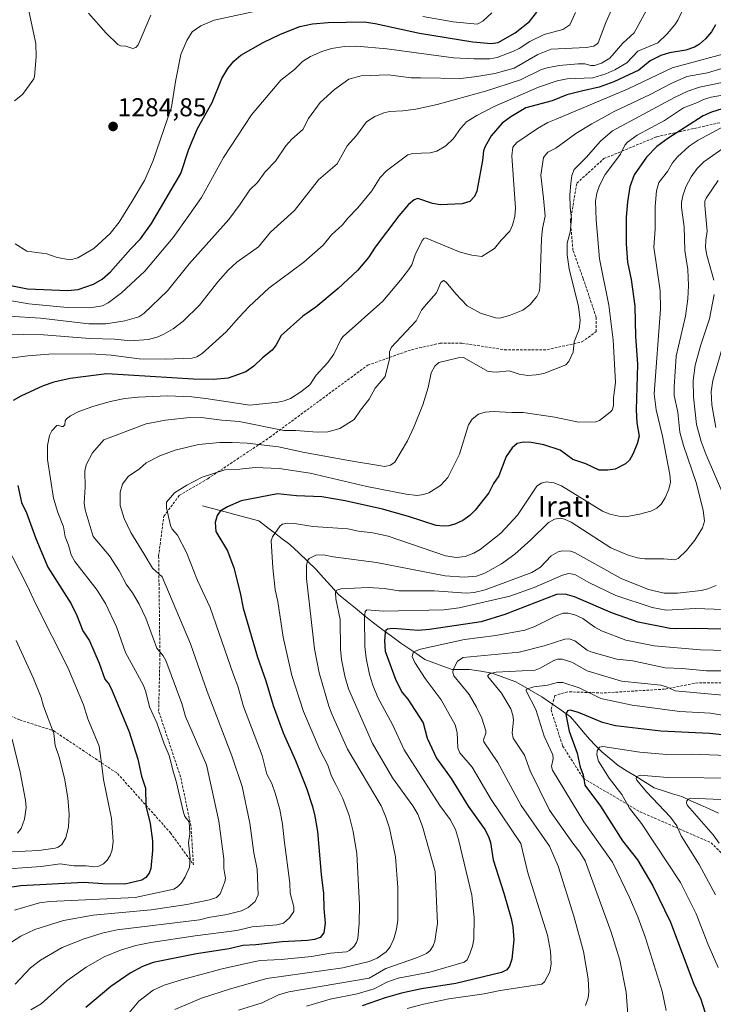
# Model space of a CAD drawing. Units: metres. Extents: x 657926 to 661374, y 4760326 to 4762556.
# Drawn here: x 658910 to 659179, y 4760946 to 4761327 of the extents above; entities that cross this region are included whole.
import ezdxf
from ezdxf.enums import TextEntityAlignment as Align

# ---------------------------------------------------------------- set-up
doc = ezdxf.new("R2010")
doc.units = ezdxf.units.M
doc.header["$MEASUREMENT"] = 0
doc.linetypes.add('TRAZOSX2', pattern=[1.5, 1, -0.5])
for name, color, linetype, lineweight in [('Carátula', 7, 'Continuous', 5), ('Corriente natural lineal', 142, 'Continuous', 13), ('Curva de nivel maestra', 36, 'Continuous', 30), ('Curva de nivel normal', 36, 'Continuous', 0), ('Punto de cota en terreno', 7, 'Continuous', 0), ('Rótulo de punto de cota en terreno', 19, 'Continuous', 0), ('Senda', 19, 'TRAZOSX2', 0), ('Texto cartográfico', 19, 'Continuous', 0)]:
    doc.layers.add(name, color=color, linetype=linetype, lineweight=lineweight)
doc.styles.add('Arial', font='txt', dxfattribs={"height": 0.2})

# ---------------------------------------------------------------- blocks, each defined once
blk = doc.blocks.new('*U166')
at = {"layer": 'Curva de nivel normal', "color": 36, "linetype": 'Continuous', "lineweight": 0}
blk.add_polyline3d([(659145.71, 4760942.03, 1185), (659145.15, 4760950.66, 1185), (659142.68, 4760963.03, 1185), (659139.31, 4760973.88, 1185), (659129.25, 4761001.49, 1185), (659127.22, 4761004.86, 1185), (659124.39, 4761008.39, 1185), (659115.35, 4761021.12, 1185), (659107.92, 4761036.32, 1185), (659105.78, 4761042.41, 1185), (659101.27, 4761048.97, 1185), (659100.88, 4761051.05, 1185), (659101.46, 4761055.99, 1185), (659101.25, 4761057.87, 1185), (659100.44, 4761060.36, 1185), (659096.87, 4761066.45, 1185), (659091.49, 4761072.9, 1185), (659091.49, 4761073.35, 1185), (659092.21, 4761073.97, 1185), (659094.77, 4761074.63, 1185), (659109.86, 4761075.39, 1185), (659111.81, 4761076.08, 1185), (659117.08, 4761079.13, 1185), (659118.64, 4761079.6, 1185), (659120.36, 4761079.63, 1185), (659124.11, 4761078.4, 1185), (659129.95, 4761075.05, 1185), (659143.25, 4761071.07, 1185), (659158.52, 4761069.58, 1185), (659160.79, 4761068.93, 1185), (659164.06, 4761067.41, 1185), (659193.63, 4761064.63, 1185)], dxfattribs=at)
blk = doc.blocks.new('*U169')
at = {"layer": 'Curva de nivel normal', "color": 36, "linetype": 'Continuous', "lineweight": 0}
blk.add_polyline3d([(659194, 4761082.7, 1195), (659173.95, 4761083.23, 1195), (659155.96, 4761084.77, 1195), (659144.93, 4761086.98, 1195), (659135.51, 4761090.65, 1195), (659132.97, 4761091.98, 1195), (659130.25, 4761093.97, 1195), (659128.31, 4761095.37, 1195), (659125.17, 4761096.77, 1195), (659122.66, 4761097.47, 1195), (659120.74, 4761097.45, 1195), (659117.97, 4761096.42, 1195), (659109.7, 4761092.26, 1195), (659105.84, 4761090.87, 1195), (659094.64, 4761088.77, 1195), (659082.42, 4761087.2, 1195), (659065.39, 4761083.53, 1195), (659062.66, 4761082.44, 1195), (659062.2, 4761080.68, 1195), (659063.21, 4761078.33, 1195), (659067.18, 4761072.14, 1195), (659073.47, 4761063.93, 1195), (659078.8, 4761054.13, 1195), (659079.61, 4761051.22, 1195), (659079.92, 4761045.13, 1195), (659080.71, 4761043.34, 1195), (659085.39, 4761037.84, 1195), (659092.81, 4761025.29, 1195), (659104.27, 4761008.17, 1195), (659107.07, 4760996.82, 1195), (659114.62, 4760972.75, 1195), (659115.74, 4760966.48, 1195), (659116.1, 4760961.47, 1195), (659115.52, 4760958.53, 1195), (659113.45, 4760954.67, 1195), (659112.4, 4760953.78, 1195), (659096.34, 4760951.33, 1195), (659090.07, 4760950, 1195), (659076.47, 4760948.06, 1195), (659066.61, 4760946.02, 1195), (659060.21, 4760944.3, 1195)], dxfattribs=at)
blk = doc.blocks.new('*U172')
at = {"layer": 'Curva de nivel normal', "color": 36, "linetype": 'Continuous', "lineweight": 0}
blk.add_polyline3d([(659188.63, 4761289.05, 1220), (659173.02, 4761280.72, 1220), (659169.56, 4761278.32, 1220), (659164.94, 4761274.22, 1220), (659163.06, 4761271.87, 1220), (659161.18, 4761268.59, 1220), (659157.74, 4761264.27, 1220), (659156.84, 4761261.01, 1220), (659156.31, 4761255.01, 1220), (659156.38, 4761246.16, 1220), (659155.84, 4761239.22, 1220), (659158.31, 4761222.31, 1220), (659158.4, 4761215.25, 1220), (659156.01, 4761182.46, 1220), (659156.74, 4761176.22, 1220), (659159.16, 4761166, 1220), (659161.99, 4761151.14, 1220), (659162.25, 4761148.25, 1220), (659161.66, 4761145.46, 1220), (659160.24, 4761142.15, 1220), (659158.64, 4761139.69, 1220), (659156.96, 4761138.17, 1220), (659154.6, 4761136.98, 1220), (659150.31, 4761135.76, 1220), (659144.86, 4761134.71, 1220), (659142.33, 4761135.08, 1220), (659138.73, 4761135.8, 1220), (659135.96, 4761137.01, 1220), (659120.09, 4761146.81, 1220), (659117.05, 4761147.91, 1220), (659114.23, 4761148.27, 1220), (659112.12, 4761147.75, 1220), (659110.53, 4761146.59, 1220), (659103, 4761135.41, 1220), (659096.51, 4761128.41, 1220), (659088.59, 4761122.07, 1220), (659086.03, 4761120.65, 1220), (659082.75, 4761119.41, 1220), (659079.4, 4761119.05, 1220), (659075.12, 4761119.69, 1220), (659052.84, 4761127.28, 1220), (659046.98, 4761128.6, 1220), (659041.38, 4761129.16, 1220), (659037.22, 4761130.05, 1220), (659023.74, 4761130.97, 1220), (659016.61, 4761132.18, 1220), (659013.87, 4761132.26, 1220), (659011.96, 4761131.89, 1220), (659011.1, 4761131.23, 1220), (659008.08, 4761127.02, 1220), (659007.6, 4761125.52, 1220), (659008.25, 4761115.01, 1220), (659009.15, 4761106.48, 1220), (659010.14, 4761101.96, 1220), (659012.23, 4761088.19, 1220), (659015.58, 4761073.34, 1220), (659020.13, 4761059.3, 1220), (659026.45, 4761044.47, 1220), (659029.48, 4761038.5, 1220), (659030.96, 4761034.32, 1220), (659032.61, 4761031.13, 1220), (659035.31, 4761025.68, 1220), (659037.78, 4761019.04, 1220), (659039.35, 4761012.81, 1220), (659040.74, 4761004.26, 1220), (659041.74, 4760984.53, 1220), (659041.72, 4760977.28, 1220), (659041.16, 4760971.43, 1220), (659040.69, 4760969.88, 1220), (659039.77, 4760968.47, 1220), (659037.89, 4760966.78, 1220), (659036.72, 4760966.27, 1220), (659030.61, 4760965.75, 1220), (659023.14, 4760964.4, 1220), (659011.48, 4760963.3, 1220), (659003.27, 4760962.87, 1220), (659000.73, 4760962.41, 1220), (658988.6, 4760959.66, 1220), (658973.23, 4760955.54, 1220), (658966.08, 4760953.33, 1220), (658961.86, 4760951.36, 1220), (658956.36, 4760947.08, 1220), (658951.74, 4760941.76, 1220)], dxfattribs=at)
blk = doc.blocks.new('*U182')
at = {"layer": 'Curva de nivel normal', "color": 36, "linetype": 'Continuous', "lineweight": 0}
blk.add_polyline3d([(659190.6, 4761299.55, 1230), (659178.07, 4761297.37, 1230), (659175.06, 4761296.45, 1230), (659172.78, 4761295.31, 1230), (659167.35, 4761293.14, 1230), (659160.01, 4761288.24, 1230), (659149.31, 4761282.59, 1230), (659145.59, 4761279.92, 1230), (659144.61, 4761278.73, 1230), (659142.89, 4761275.18, 1230), (659136.98, 4761267.34, 1230), (659134.76, 4761263.1, 1230), (659133.68, 4761260.15, 1230), (659133.27, 4761257.07, 1230), (659133.48, 4761249.82, 1230), (659134.77, 4761234.76, 1230), (659138.36, 4761216.72, 1230), (659140.08, 4761203.33, 1230), (659140.96, 4761186.77, 1230), (659140.25, 4761180.82, 1230), (659140.25, 4761177.73, 1230), (659139.68, 4761176.12, 1230), (659138.96, 4761175.31, 1230), (659134.8, 4761172.05, 1230), (659133.31, 4761171.58, 1230), (659126.65, 4761171.42, 1230), (659117.5, 4761173.36, 1230), (659105.17, 4761175.2, 1230), (659100.75, 4761175.14, 1230), (659093.62, 4761175.62, 1230), (659090.42, 4761175.31, 1230), (659087.88, 4761174.48, 1230), (659085.43, 4761172.64, 1230), (659084.02, 4761170.46, 1230), (659080.5, 4761159.08, 1230), (659076, 4761150.04, 1230), (659073.23, 4761146.88, 1230), (659068.66, 4761144.01, 1230), (659066.57, 4761143.37, 1230), (659064.18, 4761143.08, 1230), (659059.93, 4761143.49, 1230), (659044.62, 4761146.48, 1230), (659022.7, 4761151.73, 1230), (659010.7, 4761153.45, 1230), (659001.35, 4761153.83, 1230), (658995.47, 4761153.16, 1230), (658989.61, 4761152.93, 1230), (658980.89, 4761150.06, 1230), (658974.85, 4761147.05, 1230), (658970.07, 4761144.01, 1230), (658967, 4761140.43, 1230), (658966.99, 4761138.26, 1230), (658968.58, 4761131.34, 1230), (658969.27, 4761129.92, 1230), (658971.35, 4761127.64, 1230), (658974.77, 4761120.97, 1230), (658979.02, 4761110.12, 1230), (658983.99, 4761099.63, 1230), (658992.97, 4761073.49, 1230), (658994.71, 4761069.16, 1230), (658996.85, 4761061.23, 1230), (659004.09, 4761042.35, 1230), (659005.89, 4761035.06, 1230), (659007.82, 4761031.42, 1230), (659009.32, 4761027.28, 1230), (659010.9, 4761021.4, 1230), (659012.02, 4761015.66, 1230), (659012.56, 4761009.67, 1230), (659014.85, 4760992.87, 1230), (659015, 4760989.04, 1230), (659016.35, 4760983.66, 1230), (659016.36, 4760981.94, 1230), (659014.71, 4760979.39, 1230), (659012.34, 4760977.32, 1230), (659009.71, 4760976.73, 1230), (659000.16, 4760975.96, 1230), (658994.31, 4760974.49, 1230), (658978.18, 4760972.46, 1230), (658960.9, 4760969.82, 1230), (658955.21, 4760968.68, 1230), (658949.17, 4760966.94, 1230), (658942.88, 4760964.28, 1230), (658935.85, 4760960.27, 1230), (658928.4, 4760955.06, 1230), (658918.47, 4760946.11, 1230), (658914.41, 4760943.76, 1230)], dxfattribs=at)
blk = doc.blocks.new('*U185')
at = {"layer": 'Curva de nivel normal', "color": 36, "linetype": 'Continuous', "lineweight": 0}
for points in [[(659166.76, 4761330.7, 1255), (659165.17, 4761327.21, 1255), (659163.91, 4761325.3, 1255), (659160.94, 4761321.81, 1255), (659157.41, 4761318.37, 1255), (659149.65, 4761315.18, 1255), (659145.35, 4761310.66, 1255), (659140.77, 4761307.96, 1255), (659137.24, 4761306.3, 1255), (659132.15, 4761304.86, 1255), (659122.3, 4761304.47, 1255), (659118.4, 4761303.67, 1255), (659111.19, 4761301.18, 1255), (659094.02, 4761293.73, 1255), (659087.29, 4761290.27, 1255), (659083.21, 4761287.72, 1255), (659080.97, 4761285.22, 1255), (659078.25, 4761281.31, 1255), (659075.28, 4761278.52, 1255), (659071.71, 4761276.43, 1255), (659069.14, 4761275.81, 1255), (659062.47, 4761275.47, 1255), (659060.53, 4761274.96, 1255), (659052.32, 4761268.85, 1255), (659049.75, 4761266.18, 1255), (659046.53, 4761261.03, 1255), (659041.16, 4761254.44, 1255), (659037.23, 4761250.48, 1255), (659035.18, 4761247.92, 1255), (659030.93, 4761244.03, 1255), (659027.7, 4761240.02, 1255), (659020.25, 4761233.39, 1255), (659006.67, 4761223.31, 1255), (658999, 4761216.28, 1255), (658995.12, 4761212.07, 1255), (658990.17, 4761206.41, 1255), (658980.82, 4761198.02, 1255), (658978.84, 4761196.73, 1255), (658976.92, 4761196.22, 1255), (658966.54, 4761195.85, 1255), (658956.47, 4761195.93, 1255), (658945.57, 4761197.34, 1255), (658937.72, 4761197.94, 1255), (658921.41, 4761197.83, 1255), (658913.35, 4761197.15, 1255), (658899.1, 4761195.34, 1255)], [(658899.04, 4761135.19, 1255), (658913.01, 4761108.16, 1255), (658916.51, 4761100.64, 1255), (658928.78, 4761076.4, 1255), (658934.88, 4761061.89, 1255), (658936.49, 4761056.54, 1255), (658940.99, 4761045.86, 1255), (658942.01, 4761038.26, 1255), (658942.59, 4761033, 1255), (658945.71, 4761017.85, 1255), (658946.43, 4761008.99, 1255), (658946.01, 4761005.82, 1255), (658945.21, 4761003.54, 1255), (658944.09, 4761001.7, 1255), (658942.63, 4761000.33, 1255), (658940.86, 4760999.48, 1255), (658938.89, 4760999.13, 1255), (658935.96, 4760999.52, 1255), (658931.18, 4760999.62, 1255), (658925.78, 4761000.38, 1255), (658918.47, 4760999.28, 1255), (658900.4, 4760997.98, 1255)]]:
    blk.add_polyline3d(points, dxfattribs=at)
blk = doc.blocks.new('*U192')
at = {"layer": 'Curva de nivel normal', "color": 36, "linetype": 'Continuous', "lineweight": 0}
for points in [[(659182.95, 4761202.26, 1205), (659178.69, 4761187.55, 1205), (659178.07, 4761183.36, 1205), (659178.28, 4761178.11, 1205), (659179.88, 4761169.33, 1205)], [(659182.87, 4761098.86, 1205), (659171.92, 4761099.28, 1205), (659160.59, 4761098.59, 1205), (659155.19, 4761099.68, 1205), (659141.15, 4761104.31, 1205), (659130.67, 4761109.27, 1205), (659125.25, 4761112.39, 1205), (659122.87, 4761112.84, 1205), (659120.39, 4761112.14, 1205), (659109.52, 4761107.42, 1205), (659100.03, 4761103.99, 1205), (659080.42, 4761099.48, 1205), (659074.52, 4761098.69, 1205), (659051.09, 4761098.19, 1205), (659044.61, 4761098.77, 1205), (659044.03, 4761098.12, 1205), (659043.69, 4761095.8, 1205), (659043.88, 4761084.49, 1205), (659044.42, 4761079.98, 1205), (659045.69, 4761073.65, 1205), (659046.92, 4761069.58, 1205), (659048.94, 4761064.83, 1205), (659054.6, 4761054.34, 1205), (659059.15, 4761044.49, 1205), (659072.94, 4761022.96, 1205), (659076.86, 4761017.5, 1205), (659078.95, 4761013.59, 1205), (659080.16, 4761009.83, 1205), (659085.28, 4760988.2, 1205), (659086.23, 4760979.49, 1205), (659086.03, 4760971.14, 1205), (659085.57, 4760968.41, 1205), (659084.6, 4760965.46, 1205), (659083.45, 4760963.2, 1205), (659082.39, 4760962.23, 1205), (659068.99, 4760958.38, 1205), (659056.84, 4760956.1, 1205), (659052.42, 4760954.47, 1205), (659047.49, 4760951.95, 1205), (659040.86, 4760950.04, 1205), (659030.43, 4760947.93, 1205), (659021.3, 4760945.2, 1205)]]:
    blk.add_polyline3d(points, dxfattribs=at)
blk = doc.blocks.new('*U199')
at = {"layer": 'Curva de nivel normal', "color": 36, "linetype": 'Continuous', "lineweight": 0}
blk.add_polyline3d([(659187.84, 4761315.44, 1245), (659162.91, 4761308.71, 1245), (659145.88, 4761300.52, 1245), (659118.01, 4761288.78, 1245), (659114.78, 4761287.52, 1245), (659110.82, 4761285.21, 1245), (659102.77, 4761279.78, 1245), (659101.22, 4761277.94, 1245), (659100.78, 4761274.65, 1245), (659102.17, 4761254.35, 1245), (659101.99, 4761251.05, 1245), (659101.11, 4761247.74, 1245), (659099.98, 4761245.36, 1245), (659096.63, 4761241.88, 1245), (659094.04, 4761238.65, 1245), (659089.21, 4761235.64, 1245), (659085.32, 4761236.09, 1245), (659080.75, 4761237.23, 1245), (659067.39, 4761242.86, 1245), (659066.75, 4761242.6, 1245), (659066.13, 4761241.81, 1245), (659063.35, 4761236.27, 1245), (659062.03, 4761232.41, 1245), (659060.74, 4761230.5, 1245), (659057.72, 4761226.41, 1245), (659050.78, 4761218.28, 1245), (659035.49, 4761204.66, 1245), (659034.57, 4761203.41, 1245), (659031.81, 4761197.72, 1245), (659029.5, 4761194.56, 1245), (659025, 4761189.59, 1245), (659022.54, 4761185.94, 1245), (659019.13, 4761183.16, 1245), (659015.08, 4761180.64, 1245), (659012.64, 4761179.67, 1245), (659010.25, 4761179.16, 1245), (658999.35, 4761178.05, 1245), (658982.31, 4761180.63, 1245), (658976.81, 4761181.18, 1245), (658967.42, 4761181.61, 1245), (658955.99, 4761181.13, 1245), (658950.93, 4761180.57, 1245), (658945.14, 4761179.38, 1245), (658938.55, 4761177.55, 1245), (658933.04, 4761175.5, 1245), (658929.79, 4761173.83, 1245), (658928.27, 4761172.69, 1245), (658927.76, 4761171.9, 1245), (658927.59, 4761170.36, 1245), (658927.01, 4761169.79, 1245), (658926.36, 4761169.75, 1245), (658925.11, 4761170.33, 1245), (658924.57, 4761170.2, 1245), (658922.62, 4761168.01, 1245), (658921.67, 4761166.29, 1245), (658920.9, 4761162.42, 1245), (658920.94, 4761157.01, 1245), (658923.21, 4761142.03, 1245), (658924.94, 4761136.41, 1245), (658927.11, 4761130.91, 1245), (658927.72, 4761127.02, 1245), (658929.03, 4761123.83, 1245), (658930.08, 4761119.98, 1245), (658931.51, 4761117.44, 1245), (658940.15, 4761106.38, 1245), (658943.45, 4761101.18, 1245), (658947.67, 4761092.19, 1245), (658951.18, 4761082.19, 1245), (658958.18, 4761069.47, 1245), (658959.07, 4761066.96, 1245), (658960.44, 4761061.13, 1245), (658963.28, 4761054.96, 1245), (658966.09, 4761046.8, 1245), (658968.11, 4761042.36, 1245), (658969.7, 4761035.73, 1245), (658970.82, 4761032.38, 1245), (658973.56, 4761020.18, 1245), (658974.19, 4761018.63, 1245), (658975.8, 4761016.57, 1245), (658976.03, 4761012, 1245), (658975.6, 4761008.51, 1245), (658976.24, 4761002.58, 1245), (658976, 4760999.11, 1245), (658974.31, 4760995.34, 1245), (658972.89, 4760993, 1245), (658971.33, 4760991.37, 1245), (658969.81, 4760990.56, 1245), (658954.9, 4760987.25, 1245), (658921.77, 4760985.77, 1245), (658917.78, 4760985.26, 1245), (658908.17, 4760982.39, 1245)], dxfattribs=at)
blk = doc.blocks.new('*U201')
at = {"layer": 'Curva de nivel normal', "color": 36, "linetype": 'Continuous', "lineweight": 0}
blk.add_polyline3d([(659183.39, 4761075.04, 1190), (659176.18, 4761075.12, 1190), (659166.76, 4761076.02, 1190), (659160.27, 4761076.27, 1190), (659147.73, 4761078.99, 1190), (659141.49, 4761079.59, 1190), (659131.43, 4761082.46, 1190), (659130.01, 4761083.16, 1190), (659125.24, 4761086.72, 1190), (659122.98, 4761087.55, 1190), (659121.39, 4761087.42, 1190), (659113.31, 4761084.85, 1190), (659103.61, 4761082.28, 1190), (659081.93, 4761080.32, 1190), (659079.77, 4761078.88, 1190), (659078.08, 4761075.6, 1190), (659077.96, 4761074.49, 1190), (659078.39, 4761073.22, 1190), (659084.31, 4761065.98, 1190), (659087.18, 4761061.06, 1190), (659089.15, 4761056.8, 1190), (659090.79, 4761051.88, 1190), (659090.77, 4761050.97, 1190), (659089.82, 4761048.39, 1190), (659089.95, 4761047.55, 1190), (659095.4, 4761039.63, 1190), (659104.43, 4761022.97, 1190), (659115.35, 4761007.12, 1190), (659118.82, 4760999.4, 1190), (659124.8, 4760980.04, 1190), (659128.54, 4760966.43, 1190), (659130.42, 4760955.76, 1190), (659130.68, 4760950.71, 1190), (659130.4, 4760948.47, 1190), (659129.3, 4760945.47, 1190)], dxfattribs=at)
blk = doc.blocks.new('*U209')
at = {"layer": 'Curva de nivel normal', "color": 36, "linetype": 'Continuous', "lineweight": 0}
blk.add_polyline3d([(659184.54, 4761025.17, 1160), (659170.15, 4761025.73, 1160), (659169.09, 4761025.36, 1160), (659168.55, 4761024.71, 1160), (659168.52, 4761023.85, 1160), (659168.93, 4761022.91, 1160), (659178.84, 4761011.52, 1160), (659181.1, 4761008.33, 1160)], dxfattribs=at)
blk = doc.blocks.new('*U213')
at = {"layer": 'Curva de nivel normal', "color": 36, "linetype": 'Continuous', "lineweight": 0}
for points in [[(658909.3, 4761012.16, 1265), (658910.75, 4761014.05, 1265), (658911.96, 4761017.63, 1265), (658912.63, 4761022.11, 1265), (658912.34, 4761025.01, 1265), (658910.28, 4761035.84, 1265), (658907.2, 4761048.63, 1265)], [(658905.93, 4761212.44, 1265), (658918.2, 4761211.66, 1265), (658936.93, 4761209.47, 1265), (658943.5, 4761209.58, 1265), (658950.9, 4761210.69, 1265), (658956.31, 4761212.29, 1265), (658958.27, 4761213.48, 1265), (658967.36, 4761222.27, 1265), (658975.75, 4761232.74, 1265), (658991.15, 4761249.98, 1265), (658995.57, 4761255.86, 1265), (658999.27, 4761261.48, 1265), (659002.28, 4761264.3, 1265), (659005.28, 4761268.34, 1265), (659009.26, 4761272.53, 1265), (659013.25, 4761278.5, 1265), (659015.57, 4761281, 1265), (659019.89, 4761284.81, 1265), (659021.98, 4761289.01, 1265), (659026.51, 4761295.2, 1265), (659032.14, 4761300.32, 1265), (659037.71, 4761304.26, 1265), (659042.4, 4761305.58, 1265), (659052.87, 4761305.97, 1265), (659061.82, 4761304.87, 1265), (659065.44, 4761304.8, 1265), (659081.11, 4761304.61, 1265), (659087.3, 4761305.27, 1265), (659094.2, 4761306.44, 1265), (659101.76, 4761308.5, 1265), (659110.93, 4761313.9, 1265), (659116.02, 4761315.93, 1265), (659129.64, 4761316.58, 1265), (659132.52, 4761317.14, 1265), (659133.89, 4761317.95, 1265), (659134.3, 4761318.39, 1265), (659137.29, 4761326.26, 1265), (659141.64, 4761336.18, 1265)]]:
    blk.add_polyline3d(points, dxfattribs=at)
blk = doc.blocks.new('*U219')
at = {"layer": 'Curva de nivel normal', "color": 36, "linetype": 'Continuous', "lineweight": 0}
blk.add_polyline3d([(659180.78, 4760960.16, 1170), (659176.7, 4760969.39, 1170), (659172.24, 4760980.99, 1170), (659166.11, 4760993.1, 1170), (659151.04, 4761015.91, 1170), (659146.4, 4761021.84, 1170), (659143.38, 4761027.2, 1170), (659138.47, 4761033.54, 1170), (659134.4, 4761040.07, 1170), (659133.76, 4761042.55, 1170), (659133.92, 4761044.1, 1170), (659134.82, 4761045.47, 1170), (659136.1, 4761045.85, 1170), (659150.41, 4761043.58, 1170), (659160.7, 4761042.72, 1170), (659170.58, 4761042.76, 1170), (659187.56, 4761042.2, 1170)], dxfattribs=at)
blk = doc.blocks.new('*U222')
at = {"layer": 'Curva de nivel normal', "color": 36, "linetype": 'Continuous', "lineweight": 0}
blk.add_polyline3d([(659183.87, 4761308.91, 1240), (659176.56, 4761306.8, 1240), (659168.63, 4761305.34, 1240), (659162.51, 4761302.64, 1240), (659154.34, 4761298.38, 1240), (659140.49, 4761291.79, 1240), (659131.83, 4761287.04, 1240), (659125.64, 4761283.2, 1240), (659117.9, 4761277.61, 1240), (659114.75, 4761275.97, 1240), (659113.05, 4761273.92, 1240), (659112.1, 4761267.1, 1240), (659113.03, 4761258.22, 1240), (659113.7, 4761251.25, 1240), (659112.63, 4761246.42, 1240), (659112.27, 4761242.39, 1240), (659111.71, 4761223.46, 1240), (659111.38, 4761221.89, 1240), (659110.53, 4761220.11, 1240), (659107.85, 4761216.94, 1240), (659105.06, 4761214.82, 1240), (659099.85, 4761212.72, 1240), (659096.1, 4761211.68, 1240), (659094.48, 4761211.82, 1240), (659088.68, 4761213.64, 1240), (659083.47, 4761216.52, 1240), (659079.09, 4761221.15, 1240), (659075.4, 4761225.72, 1240), (659074.31, 4761226.32, 1240), (659073.36, 4761225.54, 1240), (659071.58, 4761221.53, 1240), (659067.66, 4761217.05, 1240), (659065.8, 4761214.75, 1240), (659063.78, 4761210.69, 1240), (659054.22, 4761200.45, 1240), (659053.38, 4761198.73, 1240), (659053.36, 4761195.97, 1240), (659051.72, 4761189.13, 1240), (659047.87, 4761184.61, 1240), (659045.55, 4761180.38, 1240), (659042.19, 4761176.12, 1240), (659039.79, 4761172.47, 1240), (659034.15, 4761169.03, 1240), (659029.57, 4761167.67, 1240), (659025.4, 4761167.5, 1240), (659017.18, 4761168.16, 1240), (659012.44, 4761168.16, 1240), (658995.15, 4761171.68, 1240), (658988.46, 4761172.19, 1240), (658981.54, 4761173.15, 1240), (658976.13, 4761173.18, 1240), (658966.64, 4761172.23, 1240), (658959.12, 4761170.8, 1240), (658942.72, 4761164.59, 1240), (658938.37, 4761159.52, 1240), (658935.87, 4761154.96, 1240), (658935.37, 4761152.41, 1240), (658935.49, 4761146.31, 1240), (658935.09, 4761140.04, 1240), (658935.48, 4761137.43, 1240), (658938.56, 4761127.15, 1240), (658944.92, 4761119.66, 1240), (658948.69, 4761113.89, 1240), (658951.44, 4761108.65, 1240), (658953.87, 4761105.3, 1240), (658956.5, 4761100.87, 1240), (658959.01, 4761095.47, 1240), (658963.27, 4761083.87, 1240), (658965.77, 4761080.87, 1240), (658966.71, 4761079.13, 1240), (658972.96, 4761062.49, 1240), (658974.43, 4761057.36, 1240), (658982.56, 4761038.65, 1240), (658987.25, 4761016.91, 1240), (658989.3, 4761002.26, 1240), (658989.23, 4760998.5, 1240), (658989.63, 4760996.2, 1240), (658989.88, 4760994.74, 1240), (658989.66, 4760993.38, 1240), (658987.85, 4760988.76, 1240), (658986.37, 4760987.31, 1240), (658983.75, 4760986.37, 1240), (658974.87, 4760984.56, 1240), (658961.06, 4760982.51, 1240), (658938.64, 4760980.48, 1240), (658927.16, 4760978.39, 1240), (658916.06, 4760974.89, 1240), (658910.57, 4760972.29, 1240), (658906.93, 4760970.06, 1240)], dxfattribs=at)
blk = doc.blocks.new('*U224')
at = {"layer": 'Curva de nivel normal', "color": 36, "linetype": 'Continuous', "lineweight": 0}
blk.add_polyline3d([(658905.61, 4761218.72, 1270), (658913.75, 4761217.3, 1270), (658928.61, 4761215.82, 1270), (658937.32, 4761215.68, 1270), (658942.23, 4761216.54, 1270), (658944.48, 4761217.63, 1270), (658949.59, 4761221.55, 1270), (658958.57, 4761229.95, 1270), (658969.6, 4761242.94, 1270), (658975.7, 4761251.51, 1270), (658980.61, 4761258.48, 1270), (658989.09, 4761273.92, 1270), (659000.02, 4761290.43, 1270), (659011.36, 4761303.96, 1270), (659016.59, 4761308.09, 1270), (659019.73, 4761311.17, 1270), (659022.78, 4761313.11, 1270), (659027.17, 4761315.07, 1270), (659030.94, 4761316.2, 1270), (659035.96, 4761316.9, 1270), (659040.67, 4761317.02, 1270), (659052.37, 4761316.08, 1270), (659078.17, 4761312.59, 1270), (659086.11, 4761312.12, 1270), (659092.27, 4761312.23, 1270), (659095.11, 4761312.74, 1270), (659101.51, 4761315.1, 1270), (659103.68, 4761316.15, 1270), (659107.74, 4761318.93, 1270), (659113.33, 4761321.56, 1270), (659120.51, 4761323.48, 1270), (659123.27, 4761325.4, 1270), (659125.49, 4761330.18, 1270)], dxfattribs=at)
blk = doc.blocks.new('*U226')
at = {"layer": 'Curva de nivel normal', "color": 36, "linetype": 'Continuous', "lineweight": 0}
blk.add_polyline3d([(659189.46, 4761033.58, 1165), (659161.08, 4761033.83, 1165), (659150.49, 4761034.75, 1165), (659149.21, 4761034.21, 1165), (659148.96, 4761033.46, 1165), (659149.21, 4761032.76, 1165), (659152.97, 4761028.24, 1165), (659162.26, 4761018.42, 1165), (659164.74, 4761015.1, 1165), (659166.42, 4761011.21, 1165), (659173.4, 4761000.03, 1165), (659179.67, 4760988.34, 1165)], dxfattribs=at)
blk = doc.blocks.new('*U231')
at = {"layer": 'Curva de nivel normal', "color": 36, "linetype": 'Continuous', "lineweight": 0}
for points in [[(658890.93, 4761004.22, 1260), (658917.51, 4761005.53, 1260), (658923.94, 4761006.44, 1260), (658925.09, 4761006.82, 1260), (658926.48, 4761007.82, 1260), (658928.06, 4761010.41, 1260), (658929.1, 4761014.64, 1260), (658929.32, 4761019.39, 1260), (658928.78, 4761025.9, 1260), (658927.54, 4761033.5, 1260), (658925.42, 4761041.68, 1260), (658923.89, 4761046.23, 1260), (658923.44, 4761050.81, 1260), (658919.37, 4761061.44, 1260), (658918.41, 4761064.81, 1260), (658915.55, 4761072.09, 1260), (658908.74, 4761086.84, 1260)], [(658895.62, 4761205.59, 1260), (658919.37, 4761205.23, 1260), (658937.31, 4761203.85, 1260), (658946.99, 4761203.53, 1260), (658953.05, 4761202.91, 1260), (658959.96, 4761203.4, 1260), (658963.44, 4761204.33, 1260), (658965.99, 4761205.51, 1260), (658969.56, 4761207.64, 1260), (658973.45, 4761210.53, 1260), (658979.86, 4761216.72, 1260), (658986.86, 4761225.79, 1260), (658990.91, 4761230.27, 1260), (658994.33, 4761233.43, 1260), (659002.61, 4761239.36, 1260), (659007.27, 4761245.03, 1260), (659016.59, 4761253.46, 1260), (659025.97, 4761265.26, 1260), (659033.15, 4761271.54, 1260), (659036.99, 4761278.42, 1260), (659040.66, 4761282.44, 1260), (659044.55, 4761287.77, 1260), (659047.68, 4761289.8, 1260), (659051.26, 4761291.27, 1260), (659053.53, 4761291.76, 1260), (659058.56, 4761292.02, 1260), (659063.67, 4761292.72, 1260), (659071.84, 4761294.53, 1260), (659090.67, 4761299.6, 1260), (659104.14, 4761304.06, 1260), (659112.31, 4761307.98, 1260), (659114.5, 4761308.74, 1260), (659119.15, 4761309.6, 1260), (659126.57, 4761310.19, 1260), (659129.08, 4761310.2, 1260), (659131.37, 4761309.61, 1260), (659132.88, 4761309.58, 1260), (659135.6, 4761310.43, 1260), (659138.76, 4761312.39, 1260), (659143.76, 4761318.2, 1260), (659148.19, 4761322.3, 1260), (659153.74, 4761332.48, 1260)]]:
    blk.add_polyline3d(points, dxfattribs=at)
blk = doc.blocks.new('*U234')
at = {"layer": 'Curva de nivel normal', "color": 36, "linetype": 'Continuous', "lineweight": 0}
blk.add_polyline3d([(659187.32, 4761280.8, 1215), (659175.2, 4761272.3, 1215), (659172.63, 4761269.65, 1215), (659170.33, 4761266.52, 1215), (659168.22, 4761262.57, 1215), (659167.02, 4761259.14, 1215), (659166.55, 4761256.56, 1215), (659166.56, 4761254.6, 1215), (659167.64, 4761247.06, 1215), (659167.79, 4761237.94, 1215), (659168.95, 4761230.63, 1215), (659169.31, 4761224.37, 1215), (659169.03, 4761219.24, 1215), (659168.11, 4761212.51, 1215), (659164.49, 4761196.94, 1215), (659163.64, 4761185.18, 1215), (659163.72, 4761181.8, 1215), (659165.12, 4761175.25, 1215), (659165.95, 4761167.6, 1215), (659167.35, 4761162.44, 1215), (659172.22, 4761148.12, 1215), (659175, 4761137.29, 1215), (659175.43, 4761133.08, 1215), (659174.62, 4761130.51, 1215), (659171.69, 4761125.68, 1215), (659168.53, 4761121.72, 1215), (659165.24, 4761118.61, 1215), (659163.99, 4761118.04, 1215), (659159.65, 4761118.46, 1215), (659152.38, 4761118.47, 1215), (659149.55, 4761118.87, 1215), (659145.85, 4761119.88, 1215), (659139.14, 4761122.75, 1215), (659123.79, 4761132.7, 1215), (659121.28, 4761133.85, 1215), (659119.51, 4761134.2, 1215), (659117.28, 4761133.8, 1215), (659115.07, 4761132.62, 1215), (659108.22, 4761125.79, 1215), (659101.98, 4761120.29, 1215), (659096.86, 4761116.55, 1215), (659090.38, 4761113, 1215), (659087.07, 4761111.83, 1215), (659082.4, 4761111.37, 1215), (659074.96, 4761111.89, 1215), (659048.44, 4761117.13, 1215), (659031.54, 4761119.24, 1215), (659027.85, 4761120.01, 1215), (659024.89, 4761119.9, 1215), (659022.27, 4761118.66, 1215), (659021.65, 4761117.76, 1215), (659021.23, 4761115.89, 1215), (659021.28, 4761110.81, 1215), (659024.38, 4761083.65, 1215), (659026.21, 4761074.31, 1215), (659029.94, 4761061.38, 1215), (659031.18, 4761058.06, 1215), (659037.16, 4761044.79, 1215), (659050.17, 4761022.84, 1215), (659051.92, 4761018.83, 1215), (659053.39, 4761014.18, 1215), (659055.68, 4761003.03, 1215), (659056.62, 4760991.22, 1215), (659056.6, 4760978.57, 1215), (659056.12, 4760975.07, 1215), (659055.1, 4760971.26, 1215), (659053.64, 4760968.15, 1215), (659052.12, 4760966.28, 1215), (659048.61, 4760963.76, 1215), (659045.52, 4760962.53, 1215), (659035.37, 4760960.02, 1215), (659005.87, 4760955.94, 1215), (658991.85, 4760951.94, 1215), (658980.61, 4760948.3, 1215), (658970.25, 4760943.85, 1215)], dxfattribs=at)
blk = doc.blocks.new('*U235')
at = {"layer": 'Curva de nivel normal', "color": 36, "linetype": 'Continuous', "lineweight": 0}
blk.add_polyline3d([(659182.94, 4761303.15, 1235), (659173.55, 4761301.14, 1235), (659169, 4761299.67, 1235), (659163.8, 4761297.18, 1235), (659139.85, 4761284.32, 1235), (659135.1, 4761280.34, 1235), (659129.59, 4761273.94, 1235), (659124.99, 4761269.33, 1235), (659124.12, 4761267.02, 1235), (659123.64, 4761263.87, 1235), (659123.31, 4761259.44, 1235), (659123.38, 4761254.75, 1235), (659123.9, 4761250.21, 1235), (659123.36, 4761245.02, 1235), (659122.29, 4761240.75, 1235), (659122.19, 4761236.29, 1235), (659122.98, 4761230.78, 1235), (659126.62, 4761216.24, 1235), (659127.26, 4761210.94, 1235), (659126.87, 4761207.42, 1235), (659124.92, 4761202.49, 1235), (659124.63, 4761198.52, 1235), (659122.87, 4761194.89, 1235), (659121.72, 4761193.67, 1235), (659113.25, 4761190.33, 1235), (659110.23, 4761189.74, 1235), (659106.99, 4761189.54, 1235), (659103.6, 4761190.03, 1235), (659099.78, 4761191.29, 1235), (659094.68, 4761190.8, 1235), (659091.69, 4761191.07, 1235), (659082.15, 4761196.48, 1235), (659080.04, 4761196.33, 1235), (659072.51, 4761194.49, 1235), (659071.01, 4761193.06, 1235), (659069.61, 4761190.49, 1235), (659068.39, 4761184.86, 1235), (659066.3, 4761178.12, 1235), (659062.87, 4761169.5, 1235), (659060.37, 4761164.15, 1235), (659055.5, 4761155.99, 1235), (659053.78, 4761154.73, 1235), (659051.65, 4761154.31, 1235), (659038.29, 4761156.41, 1235), (659020.45, 4761159.62, 1235), (659010.45, 4761161.89, 1235), (658998.23, 4761163.28, 1235), (658992.43, 4761163.56, 1235), (658987.65, 4761163.54, 1235), (658979.42, 4761162.72, 1235), (658970.35, 4761160.58, 1235), (658964.5, 4761158.44, 1235), (658959.09, 4761155.7, 1235), (658956.6, 4761153.4, 1235), (658952.12, 4761150.37, 1235), (658950.03, 4761147.46, 1235), (658949.06, 4761144.26, 1235), (658949.13, 4761139.21, 1235), (658950.63, 4761134.1, 1235), (658953.26, 4761128.75, 1235), (658958.35, 4761120.36, 1235), (658961.65, 4761114.9, 1235), (658965.31, 4761111.47, 1235), (658976.39, 4761085.53, 1235), (658982.81, 4761067.12, 1235), (658992.35, 4761042.2, 1235), (658996.29, 4761030.29, 1235), (658999.34, 4761016.06, 1235), (659000.89, 4761004.56, 1235), (659002.09, 4760998.27, 1235), (659002.51, 4760988.3, 1235), (659001.37, 4760985.73, 1235), (658998.71, 4760983.38, 1235), (658996.07, 4760982.18, 1235), (658990.39, 4760980.74, 1235), (658983.35, 4760979.55, 1235), (658979.82, 4760978.6, 1235), (658947.89, 4760974.76, 1235), (658942.08, 4760973.45, 1235), (658935.16, 4760971.27, 1235), (658926.58, 4760967.88, 1235), (658918.26, 4760963.08, 1235), (658914.4, 4760960.02, 1235), (658908.38, 4760953.67, 1235)], dxfattribs=at)
blk = doc.blocks.new('*U236')
at = {"layer": 'Curva de nivel normal', "color": 36, "linetype": 'Continuous', "lineweight": 0}
blk.add_polyline3d([(659189.51, 4761056.71, 1180), (659177.72, 4761058.75, 1180), (659165.86, 4761059.35, 1180), (659147.45, 4761061.74, 1180), (659135.31, 4761064.37, 1180), (659126.86, 4761068.51, 1180), (659120.62, 4761070.56, 1180), (659118.45, 4761070.57, 1180), (659114.63, 4761069.52, 1180), (659109.36, 4761068.87, 1180), (659106.88, 4761068.18, 1180), (659106.37, 4761067.82, 1180), (659106.34, 4761067.42, 1180), (659110.07, 4761060.08, 1180), (659113.3, 4761049.74, 1180), (659116.66, 4761042.53, 1180), (659116.8, 4761041.14, 1180), (659116.14, 4761038.09, 1180), (659116.62, 4761036.61, 1180), (659128.66, 4761016.62, 1180), (659139.76, 4761000.94, 1180), (659146.37, 4760987.34, 1180), (659149.63, 4760979.8, 1180), (659152.66, 4760971.64, 1180), (659159.1, 4760950.98, 1180), (659160.62, 4760943.54, 1180)], dxfattribs=at)
blk = doc.blocks.new('*U239')
at = {"layer": 'Curva de nivel normal', "color": 36, "linetype": 'Continuous', "lineweight": 0}
for points in [[(659180.7, 4761265.08, 1210), (659176.04, 4761258.2, 1210), (659175.64, 4761257.06, 1210), (659175.6, 4761255.32, 1210), (659176.43, 4761245.39, 1210), (659175.92, 4761241.98, 1210), (659175.87, 4761239.14, 1210), (659176.39, 4761236.14, 1210), (659179.1, 4761226.45, 1210)], [(659179.22, 4761220.94, 1210), (659177.44, 4761211.49, 1210), (659174, 4761201.42, 1210), (659171.9, 4761193.48, 1210), (659171.12, 4761187.61, 1210), (659171.22, 4761181.24, 1210), (659172.38, 4761170.56, 1210), (659174.13, 4761163.88, 1210), (659176.08, 4761158.73, 1210), (659183.38, 4761141.98, 1210)], [(659180, 4761108.12, 1210), (659176.76, 4761106.85, 1210), (659174.14, 4761106.24, 1210), (659165.04, 4761105.15, 1210), (659159.77, 4761105.22, 1210), (659153.74, 4761106.67, 1210), (659143.22, 4761110.89, 1210), (659125.12, 4761121, 1210), (659123.48, 4761121.48, 1210), (659120.29, 4761121.58, 1210), (659118.7, 4761121.14, 1210), (659116.08, 4761119.66, 1210), (659111.86, 4761115.24, 1210), (659108.59, 4761113.25, 1210), (659090.46, 4761106.48, 1210), (659086.16, 4761105.4, 1210), (659083.19, 4761105.19, 1210), (659070.74, 4761106.04, 1210), (659057.08, 4761106.04, 1210), (659051.52, 4761106.94, 1210), (659045.2, 4761107.36, 1210), (659034.55, 4761106.83, 1210), (659033.01, 4761106.31, 1210), (659032.53, 4761105.43, 1210), (659032.65, 4761103.04, 1210), (659034.35, 4761094.96, 1210), (659034.5, 4761083.55, 1210), (659034.86, 4761079.43, 1210), (659036.07, 4761073.02, 1210), (659037.59, 4761068.17, 1210), (659046.86, 4761046.89, 1210), (659054.54, 4761033.7, 1210), (659062.41, 4761022.83, 1210), (659064.43, 4761019.53, 1210), (659066.23, 4761014.84, 1210), (659071.13, 4760997.43, 1210), (659072.03, 4760977.23, 1210), (659070.96, 4760970.4, 1210), (659070.29, 4760968.62, 1210), (659069.14, 4760966.79, 1210), (659067.75, 4760965.67, 1210), (659064.24, 4760964.03, 1210), (659052, 4760959.77, 1210), (659045.5, 4760956.09, 1210), (659014.38, 4760950.76, 1210), (659010.41, 4760949.54, 1210), (659004.06, 4760946.49, 1210), (658994.88, 4760943.71, 1210)]]:
    blk.add_polyline3d(points, dxfattribs=at)
blk = doc.blocks.new('*U241')
at = {"layer": 'Curva de nivel maestra', "color": 36, "linetype": 'Continuous', "lineweight": 30}
blk.add_polyline3d([(659186.88, 4761091.06, 1200), (659171.72, 4761091.55, 1200), (659164.6, 4761091.38, 1200), (659162.09, 4761091.44, 1200), (659149.74, 4761093.91, 1200), (659139.81, 4761097.46, 1200), (659125.14, 4761103.82, 1200), (659121.48, 4761104.76, 1200), (659118.14, 4761104.68, 1200), (659098.16, 4761096.95, 1200), (659088.92, 4761094.13, 1200), (659068.94, 4761091.07, 1200), (659064.51, 4761090.74, 1200), (659054.81, 4761091.52, 1200), (659052.68, 4761091.19, 1200), (659052.01, 4761090.72, 1200), (659051.68, 4761089.96, 1200), (659051.52, 4761086.66, 1200), (659051.77, 4761082.75, 1200), (659055.83, 4761071.48, 1200), (659058.31, 4761066.75, 1200), (659060.51, 4761064.14, 1200), (659066.41, 4761055.01, 1200), (659067.97, 4761049.07, 1200), (659071.57, 4761041.21, 1200), (659077.27, 4761033.46, 1200), (659083.89, 4761022.73, 1200), (659090.38, 4761013.62, 1200), (659091.81, 4761010.87, 1200), (659092.49, 4761008.61, 1200), (659093.56, 4761001.87, 1200), (659097.72, 4760988.96, 1200), (659100.53, 4760979.2, 1200), (659101.17, 4760975.92, 1200), (659101.55, 4760970.86, 1200), (659100.76, 4760963.42, 1200), (659099.96, 4760960.73, 1200), (659098.83, 4760959.3, 1200), (659096.77, 4760958.2, 1200), (659079.17, 4760954.01, 1200), (659065.86, 4760951.89, 1200), (659058.11, 4760950.21, 1200), (659051.74, 4760948.38, 1200), (659042.89, 4760945.33, 1200)], dxfattribs=at)
blk = doc.blocks.new('*U250')
at = {"layer": 'Curva de nivel maestra', "color": 36, "linetype": 'Continuous', "lineweight": 30}
for points in [[(659179.7, 4761325.37, 1250), (659178.13, 4761322.64, 1250), (659175.87, 4761319.98, 1250), (659173.48, 4761317.86, 1250), (659171.52, 4761316.64, 1250), (659168.24, 4761315.5, 1250), (659161.94, 4761314.47, 1250), (659158.49, 4761313.48, 1250), (659154.45, 4761311.45, 1250), (659150.05, 4761307.75, 1250), (659140.28, 4761303.21, 1250), (659134.6, 4761301.26, 1250), (659127.77, 4761299.7, 1250), (659122.1, 4761298.21, 1250), (659116.43, 4761295.87, 1250), (659106.24, 4761293.18, 1250), (659100.38, 4761289.75, 1250), (659097.13, 4761287.24, 1250), (659092.83, 4761282.3, 1250), (659090.33, 4761277.95, 1250), (659089.82, 4761276.51, 1250), (659089.48, 4761272.74, 1250), (659087.21, 4761260.92, 1250), (659086.36, 4761258.83, 1250), (659084.6, 4761256.93, 1250), (659081.51, 4761256.04, 1250), (659073.07, 4761255.67, 1250), (659070.14, 4761256.15, 1250), (659064.34, 4761258.08, 1250), (659063.04, 4761257.53, 1250), (659060.8, 4761255.69, 1250), (659057.1, 4761251.34, 1250), (659047.86, 4761239.22, 1250), (659045.27, 4761235.18, 1250), (659041, 4761230.23, 1250), (659033.52, 4761223.21, 1250), (659024.93, 4761215.98, 1250), (659019.83, 4761212.54, 1250), (659011.42, 4761204.95, 1250), (659009.47, 4761201.4, 1250), (659007.96, 4761199.38, 1250), (659004.22, 4761196.36, 1250), (659000.83, 4761193.11, 1250), (658997.77, 4761190.89, 1250), (658990.97, 4761188.43, 1250), (658985.11, 4761187.92, 1250), (658977.46, 4761188.08, 1250), (658943.88, 4761190.14, 1250), (658939.84, 4761189.68, 1250), (658929.72, 4761188.33, 1250), (658923.38, 4761186.93, 1250), (658919.3, 4761185.46, 1250), (658910.62, 4761181.45, 1250), (658907.69, 4761179.81, 1250)], [(658909.48, 4761146.95, 1250), (658910.81, 4761140.28, 1250), (658912.75, 4761136.36, 1250), (658916.41, 4761126.37, 1250), (658921.06, 4761115.26, 1250), (658930.1, 4761101.06, 1250), (658932.32, 4761096.6, 1250), (658934.64, 4761090.65, 1250), (658937.14, 4761086.71, 1250), (658940.96, 4761078.1, 1250), (658943.18, 4761071.89, 1250), (658944.77, 4761069.8, 1250), (658946, 4761067.31, 1250), (658952.53, 4761051.43, 1250), (658955.95, 4761040.91, 1250), (658957.4, 4761034.31, 1250), (658958.91, 4761029.71, 1250), (658959.07, 4761022.84, 1250), (658960.74, 4761015.97, 1250), (658961.54, 4761009.21, 1250), (658961.56, 4761005.54, 1250), (658961.01, 4760998.59, 1250), (658960.3, 4760996.74, 1250), (658959.08, 4760995.04, 1250), (658957.5, 4760994.06, 1250), (658950.88, 4760992.52, 1250), (658942.36, 4760992.58, 1250), (658934.99, 4760993.07, 1250), (658910.62, 4760991.78, 1250), (658900.88, 4760990.41, 1250)]]:
    blk.add_polyline3d(points, dxfattribs=at)
blk = doc.blocks.new('*U251')
at = {"layer": 'Curva de nivel maestra', "color": 36, "linetype": 'Continuous', "lineweight": 30}
blk.add_polyline3d([(659192.22, 4761049.24, 1175), (659177.38, 4761050.8, 1175), (659158.52, 4761051.73, 1175), (659140.91, 4761053.86, 1175), (659135.88, 4761055.14, 1175), (659126.66, 4761058.98, 1175), (659123.36, 4761059.83, 1175), (659122.38, 4761059.62, 1175), (659121.74, 4761058.16, 1175), (659122.97, 4761051.75, 1175), (659126.07, 4761043.18, 1175), (659127.31, 4761037.82, 1175), (659128.43, 4761034.76, 1175), (659129.04, 4761030.81, 1175), (659135.18, 4761022.62, 1175), (659143.75, 4761009.19, 1175), (659149.48, 4761001.83, 1175), (659155.41, 4760991.79, 1175), (659162.22, 4760977.76, 1175), (659171.35, 4760953.67, 1175), (659173.97, 4760947.86, 1175), (659177.15, 4760938.04, 1175)], dxfattribs=at)
blk = doc.blocks.new('*U254')
at = {"layer": 'Curva de nivel maestra', "color": 36, "linetype": 'Continuous', "lineweight": 30}
blk.add_polyline3d([(659186.76, 4761294.22, 1225), (659178.15, 4761291.57, 1225), (659174.94, 4761290.1, 1225), (659161.22, 4761281.34, 1225), (659156.99, 4761278.17, 1225), (659152.99, 4761274.1, 1225), (659148.23, 4761267.3, 1225), (659146.59, 4761262.59, 1225), (659145.56, 4761256.84, 1225), (659145.05, 4761250.81, 1225), (659145.05, 4761240.56, 1225), (659145.62, 4761233.45, 1225), (659147.1, 4761226.7, 1225), (659148.42, 4761216.36, 1225), (659148.75, 4761204.69, 1225), (659149.47, 4761193.71, 1225), (659148.93, 4761176.27, 1225), (659149.26, 4761171.18, 1225), (659150.08, 4761166.02, 1225), (659149.36, 4761163.04, 1225), (659147.74, 4761159, 1225), (659146.39, 4761156.72, 1225), (659144.89, 4761155.31, 1225), (659140.79, 4761153.27, 1225), (659137.95, 4761152.81, 1225), (659134.69, 4761152.78, 1225), (659129.42, 4761155.26, 1225), (659124.48, 4761157.03, 1225), (659119.5, 4761160.6, 1225), (659113.18, 4761162.6, 1225), (659108.27, 4761163.56, 1225), (659105.26, 4761163.64, 1225), (659102.93, 4761163.14, 1225), (659100.93, 4761161.53, 1225), (659098.66, 4761158.11, 1225), (659095.76, 4761150.64, 1225), (659093.69, 4761147.63, 1225), (659091.86, 4761144.06, 1225), (659086.63, 4761137.29, 1225), (659084.56, 4761135.25, 1225), (659081.85, 4761133.38, 1225), (659078.77, 4761131.96, 1225), (659076.46, 4761131.31, 1225), (659074.15, 4761131.08, 1225), (659071.54, 4761131.37, 1225), (659060.77, 4761134.9, 1225), (659050.67, 4761137.76, 1225), (659036.27, 4761140.98, 1225), (659027.17, 4761142.45, 1225), (659017.36, 4761142.92, 1225), (659010.03, 4761143.67, 1225), (658995.93, 4761140.92, 1225), (658990.64, 4761138.67, 1225), (658987.86, 4761136.93, 1225), (658986.7, 4761135.31, 1225), (658985.86, 4761132.53, 1225), (658986.08, 4761129.05, 1225), (658990.64, 4761121.56, 1225), (658993.1, 4761115, 1225), (658995.59, 4761105.27, 1225), (658996.69, 4761099.4, 1225), (659002.26, 4761080.39, 1225), (659005.46, 4761071.23, 1225), (659008.38, 4761061.62, 1225), (659012.24, 4761051.14, 1225), (659017.02, 4761040.35, 1225), (659021.26, 4761029.67, 1225), (659023.53, 4761022.53, 1225), (659024.54, 4761018.75, 1225), (659025.5, 4761012.92, 1225), (659026.95, 4760996.19, 1225), (659027.79, 4760988.83, 1225), (659027.94, 4760983.04, 1225), (659028.56, 4760977.32, 1225), (659027.97, 4760973.57, 1225), (659026.51, 4760971.85, 1225), (659024.34, 4760971.07, 1225), (659021.71, 4760970.69, 1225), (659011.88, 4760970.11, 1225), (659001.61, 4760968.93, 1225), (658996.54, 4760968.65, 1225), (658991.34, 4760967.42, 1225), (658978.59, 4760965.54, 1225), (658961.85, 4760962.18, 1225), (658957.71, 4760960.62, 1225), (658952.95, 4760957.96, 1225), (658945.52, 4760952.84, 1225), (658935.77, 4760944.68, 1225)], dxfattribs=at)
blk = doc.blocks.new('*U255')
at = {"layer": 'Curva de nivel maestra', "color": 36, "linetype": 'Continuous', "lineweight": 30}
blk.add_polyline3d([(658905.44, 4761224.58, 1275), (658913.19, 4761223.03, 1275), (658928.69, 4761222.4, 1275), (658932.78, 4761222.88, 1275), (658938.75, 4761224.87, 1275), (658942.05, 4761226.87, 1275), (658945.31, 4761229.72, 1275), (658953.03, 4761238.49, 1275), (658956.98, 4761242.42, 1275), (658961.28, 4761248.35, 1275), (658972.62, 4761267.79, 1275), (658975.71, 4761277.2, 1275), (658979.03, 4761285.2, 1275), (658984.76, 4761295.24, 1275), (658988.43, 4761304.6, 1275), (658990.74, 4761308.37, 1275), (658993.05, 4761311.25, 1275), (658995.86, 4761313.53, 1275), (659004.42, 4761318.46, 1275), (659011.25, 4761321.69, 1275), (659018.71, 4761324.65, 1275), (659023.53, 4761325.69, 1275), (659029.6, 4761326.28, 1275), (659043.57, 4761326.45, 1275), (659047.85, 4761325.84, 1275), (659065.05, 4761322.15, 1275), (659085.69, 4761318.74, 1275), (659092.8, 4761318.09, 1275), (659095.55, 4761318.53, 1275), (659102.15, 4761322.21, 1275), (659107.66, 4761326.67, 1275), (659110.55, 4761330.27, 1275)], dxfattribs=at)
blk = doc.blocks.new('5PATER')
at = {"layer": 'Carátula', "linetype": 'Continuous', "lineweight": 5}
h = blk.add_hatch(color=250, dxfattribs=at)
edge = h.paths.add_edge_path()
edge.add_ellipse((0, 0.01), major_axis=(-1.33, -1.34), ratio=0.999422, start_angle=0, end_angle=360)

msp = doc.modelspace()

# ---------------------------------------------------------------- linework, layer by layer
at = {"layer": 'Corriente natural lineal', "color": 142, "linetype": 'Continuous', "lineweight": 13}
msp.add_polyline3d([(658981.03, 4761138.97, 1226.65), (658985.38, 4761137.81, 1225.53), (658989.73, 4761136.65, 1224.69), (658994.08, 4761135.5, 1223.73), (658998.43, 4761134.34, 1222.67), (659002.78, 4761133.18, 1221.76), (659005.8, 4761130.88, 1220.85), (659008.82, 4761128.59, 1219.82), (659011.84, 4761126.29, 1218.93), (659014.86, 4761123.99, 1217.86), (659018.24, 4761120.77, 1216.58), (659021.63, 4761117.55, 1214.86), (659025.01, 4761114.33, 1213.31), (659027.91, 4761111.11, 1212.11), (659030.81, 4761107.88, 1210.65), (659033.71, 4761104.66, 1209.46), (659036.97, 4761102, 1208), (659040.24, 4761099.35, 1206.57), (659043.5, 4761096.69, 1205.09), (659046.76, 4761094.03, 1202.99), (659050.46, 4761091.29, 1200.8), (659054.17, 4761088.56, 1198.81), (659057.87, 4761085.82, 1197.17), (659060.93, 4761083.72, 1195.73), (659063.99, 4761081.63, 1194.65), (659067.05, 4761079.53, 1193.22), (659070.6, 4761078.24, 1191.95), (659074.14, 4761076.96, 1191.15), (659077.69, 4761075.67, 1190.08), (659081.07, 4761075.67, 1188.93), (659084.45, 4761075.67, 1187.94), (659088.8, 4761074.95, 1186.33), (659093.15, 4761074.22, 1184.74), (659097.74, 4761072.53, 1183.49), (659102.33, 4761070.83, 1181.94), (659105.71, 4761068.9, 1180.37), (659109.1, 4761066.97, 1179.4), (659112.48, 4761065.04, 1178.14), (659116.19, 4761062.46, 1177.35), (659119.89, 4761059.88, 1175.88), (659123.6, 4761057.3, 1174.45), (659126.01, 4761054.4, 1173.23), (659128.43, 4761051.5, 1172.66), (659130.84, 4761048.6, 1171.48), (659133.26, 4761046.19, 1170.74), (659135.68, 4761043.77, 1169.07), (659138.82, 4761041.12, 1168.05), (659141.96, 4761038.46, 1166.65), (659145.46, 4761036.29, 1166.09), (659148.97, 4761034.11, 1165.16), (659152.47, 4761031.94, 1164.58), (659155.97, 4761029.76, 1163.54), (659159.52, 4761028.63, 1162.22), (659163.06, 4761027.5, 1161.68), (659166.61, 4761026.37, 1160.98), (659170.17, 4761024.78, 1159.95), (659173.73, 4761023.18, 1158.83), (659177.28, 4761021.59, 1158.13), (659180.84, 4761019.99, 1157.11)], dxfattribs=at)
at = {"layer": 'Curva de nivel normal', "color": 36, "linetype": 'Continuous', "lineweight": 0}
for points in [[(658908.13, 4761295.85, 1280), (658911.3, 4761298.38, 1280), (658915.58, 4761304.42, 1280), (658915.89, 4761305.29, 1280), (658916.52, 4761312.99, 1280), (658916.46, 4761318.17, 1280), (658905.87, 4761367.59, 1280)], [(659000.43, 4761330.43, 1280), (658985.47, 4761327.21, 1280), (658980.33, 4761324.97, 1280), (658976.98, 4761322.58, 1280), (658974.86, 4761319.22, 1280), (658972.61, 4761313.87, 1280), (658970.53, 4761303.45, 1280), (658968.94, 4761293.45, 1280), (658961.77, 4761272.44, 1280), (658958.45, 4761265.02, 1280), (658953.76, 4761256.98, 1280), (658948.63, 4761248.9, 1280), (658945.15, 4761244.47, 1280), (658938.91, 4761238.71, 1280), (658932.74, 4761235.03, 1280), (658929.7, 4761234.34, 1280), (658924.68, 4761235.2, 1280), (658920.65, 4761236.58, 1280), (658912.92, 4761237.62, 1280), (658908.44, 4761240.53, 1280)], [(658961, 4761329.1, 1285), (658956.04, 4761317.56, 1285), (658955.1, 4761316.53, 1285), (658954.02, 4761316.2, 1285), (658951.27, 4761317.07, 1285), (658949.19, 4761317.17, 1285), (658948.2, 4761317.69, 1285), (658943.61, 4761322.08, 1285), (658936.76, 4761329.83, 1285)], [(659093.05, 4761330.05, 1280), (659089.63, 4761326.77, 1280), (659087.36, 4761325.64, 1280), (659078.1, 4761326.53, 1280), (659066.28, 4761328.53, 1280)]]:
    msp.add_polyline3d(points, dxfattribs=at)
at = {"layer": 'Senda', "color": 19, "linetype": 'TRAZOSX2', "lineweight": 0}
for points in [[(658892.79, 4761063.81), (658910.2, 4761056.07), (658923.19, 4761051.93), (658948.06, 4761035.34), (658968.52, 4761012.41), (658977.49, 4761000.01), (658976.49, 4761015.01), (658972.49, 4761034.01), (658963.99, 4761059.51), (658964.49, 4761081.01), (658963.99, 4761119.51), (658965.99, 4761135.01), (658971.99, 4761143.01), (658982.99, 4761149.51), (659006.99, 4761165.51), (659044.99, 4761193.51), (659061.99, 4761199.51), (659072.99, 4761202.01), (659081.49, 4761202.01), (659097.99, 4761199.51), (659114.49, 4761199.51), (659127.99, 4761202.51), (659133.49, 4761206.51), (659133.49, 4761212.01), (659128.49, 4761227.01), (659124.49, 4761238.01), (659123.49, 4761249.51), (659125.99, 4761264.01), (659136.49, 4761273.51), (659156.99, 4761282.01), (659189.43, 4761289.18)], [(659190.99, 4761070.51), (659172.99, 4761070.51), (659159.99, 4761068.01), (659135.99, 4761066.51), (659122.49, 4761067.01), (659117.49, 4761065.51), (659115.99, 4761060.01), (659120.49, 4761046.01), (659128.49, 4761033.51), (659150.49, 4761020.51), (659177.99, 4761008.51), (659186.99, 4760999.51)]]:
    msp.add_lwpolyline(points, dxfattribs=at)

# ---------------------------------------------------------------- block references
at = {"layer": 'Curva de nivel maestra', "color": 36, "linetype": 'Continuous', "lineweight": 30}
for name in ['*U251', '*U241', '*U254', '*U250', '*U255']:
    msp.add_blockref(name, (0, 0), dxfattribs=at)
at = {"layer": 'Curva de nivel normal', "color": 36, "linetype": 'Continuous', "lineweight": 0}
for name in ['*U209', '*U226', '*U219', '*U236', '*U166', '*U201', '*U169', '*U192', '*U239', '*U234', '*U172', '*U182', '*U235', '*U222', '*U199', '*U185', '*U231', '*U213', '*U224']:
    msp.add_blockref(name, (0, 0), dxfattribs=at)
at = {"layer": 'Punto de cota en terreno', "linetype": 'Continuous', "lineweight": 0}
msp.add_blockref('5PATER', (658946.34, 4761285.97, 1284.85), dxfattribs=at)

# ---------------------------------------------------------------- texts
at = {"layer": 'Rótulo de punto de cota en terreno', "color": 19, "linetype": 'Continuous', "lineweight": 0, "style": 'Arial'}
msp.add_text('1284,85', height=7, dxfattribs=at).set_placement((658948.1, 4761287.73), align=Align.BOTTOM_LEFT)
at = {"layer": 'Texto cartográfico', "color": 19, "linetype": 'Continuous', "lineweight": 0, "style": 'Arial'}
msp.add_text('Irati', height=8, dxfattribs=at).set_placement((659121.17, 4761138.79), align=Align.MIDDLE_CENTER)

doc.saveas('drawing.dxf')
